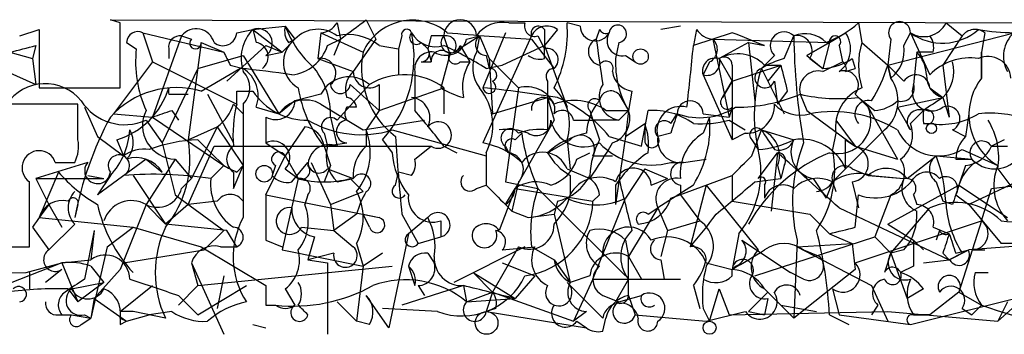
# Model space of a CAD drawing. Extents: x 4 to 51974, y 1691 to 2626.
# Drawn here: x 230 to 256, y 1692 to 1700 of the extents above; entities that cross this region are included whole.
import ezdxf

# ---------------------------------------------------------------- set-up
doc = ezdxf.new("R2010")
doc.units = 0
doc.header["$MEASUREMENT"] = 0
doc.layers.add('MAIN', color=5, linetype='CONTINUOUS')

msp = doc.modelspace()

# ---------------------------------------------------------------- linework, layer by layer
at = {"layer": 'MAIN'}
for p, q in [((232.8333, 1700.0788), (232.5793, 1700.1634)), ((232.5793, 1700.1634), (283.6333, 1699.9941)), ((238.506, 1700.0788), (238.5907, 1699.6554)), ((239.268, 1700.1634), (239.522, 1699.6554)), ((242.9933, 1700.0788), (243.4167, 1700.0788)), ((244.856, 1699.9941), (244.5173, 1700.0788)), ((252.1373, 1700.0788), (252.222, 1699.5708)), ((254.4233, 1700.0788), (254.8467, 1699.7401)), ((230.2087, 1699.7401), (230.7167, 1699.9094)), ((230.7167, 1699.9094), (230.7167, 1698.3854)), ((233.426, 1699.8248), (235.5427, 1699.3168)), ((233.426, 1699.8248), (233.68, 1699.0628)), ((235.8813, 1699.8248), (236.3047, 1699.9094)), ((236.3047, 1699.9094), (237.1513, 1699.9941)), ((236.3047, 1699.9094), (236.3893, 1699.5708)), ((236.3047, 1699.9094), (237.0667, 1699.3168)), ((237.1513, 1699.9941), (237.4053, 1699.6554)), ((238.0827, 1699.8248), (237.998, 1699.1474)), ((238.0827, 1699.8248), (239.1833, 1699.3168)), ((242.9087, 1699.8248), (242.316, 1698.3854)), ((243.9247, 1699.9094), (243.9247, 1699.4861)), ((244.2633, 1699.9094), (243.9247, 1699.4861)), ((245.364, 1699.9094), (245.2793, 1699.6554)), ((247.4807, 1699.9941), (246.9727, 1699.9094)), ((247.904, 1699.9094), (247.8193, 1699.4861)), ((248.8353, 1699.8248), (247.8193, 1699.4861)), ((251.3753, 1699.5708), (251.7987, 1699.8248)), ((252.8993, 1698.9781), (256.2013, 1699.8248)), ((253.3227, 1699.4861), (253.492, 1699.8248)), ((253.492, 1699.8248), (254, 1698.7241)), ((255.4393, 1699.8248), (255.3547, 1699.3168)), ((233.0027, 1699.5708), (233.2567, 1699.4014)), ((234.442, 1699.7401), (233.68, 1697.6234)), ((234.442, 1699.7401), (234.696, 1699.6554)), ((234.95, 1699.5708), (234.6113, 1697.0308)), ((234.95, 1699.5708), (235.5427, 1699.3168)), ((237.4053, 1699.6554), (237.0667, 1699.3168)), ((237.236, 1699.5708), (237.4053, 1699.6554)), ((238.252, 1699.4861), (238.5907, 1699.6554)), ((238.5907, 1699.6554), (238.4213, 1699.2321)), ((239.522, 1699.6554), (238.9293, 1698.8088)), ((240.1993, 1699.7401), (240.1147, 1699.4014)), ((240.7073, 1699.5708), (240.8767, 1699.4014)), ((240.9613, 1699.7401), (240.8767, 1699.4014)), ((241.4693, 1699.2321), (241.3, 1699.7401)), ((241.554, 1699.3168), (242.2313, 1699.7401)), ((241.8927, 1699.6554), (242.2313, 1699.7401)), ((242.2313, 1699.7401), (242.1467, 1699.3168)), ((242.2313, 1699.7401), (242.4853, 1699.1474)), ((243.586, 1699.7401), (242.316, 1696.9461)), ((243.586, 1699.6554), (244.1787, 1698.8934)), ((243.7553, 1699.7401), (243.9247, 1699.4014)), ((245.872, 1699.5708), (245.7873, 1699.1474)), ((248.3273, 1699.6554), (251.3753, 1699.5708)), ((248.3273, 1699.6554), (248.7507, 1697.6234)), ((249.2587, 1699.5708), (248.4967, 1699.1474)), ((249.2587, 1699.5708), (249.682, 1699.4861)), ((249.2587, 1699.5708), (249.428, 1698.0468)), ((250.19, 1699.1474), (250.444, 1699.7401)), ((250.7827, 1699.2321), (251.3753, 1699.5708)), ((251.3753, 1699.5708), (250.7827, 1699.2321)), ((251.3753, 1699.5708), (251.206, 1698.8934)), ((252.222, 1699.5708), (252.8993, 1698.9781)), ((252.984, 1699.6554), (252.8993, 1698.9781)), ((254.8467, 1699.7401), (254.3387, 1698.9781)), ((229.9547, 1699.3168), (230.5473, 1699.1474)), ((230.632, 1699.4861), (230.5473, 1699.1474)), ((234.1033, 1699.4014), (234.1033, 1699.1474)), ((235.6273, 1698.5548), (236.6433, 1699.4861)), ((236.6433, 1699.4861), (237.0667, 1699.3168)), ((236.6433, 1699.2321), (237.0667, 1699.3168)), ((239.6067, 1699.4861), (240.1147, 1699.4014)), ((240.1147, 1699.4014), (240.1147, 1698.7241)), ((240.8767, 1699.4014), (240.9613, 1699.0628)), ((241.4693, 1699.3168), (241.2153, 1698.3854)), ((241.7233, 1699.4861), (241.9773, 1699.0628)), ((242.824, 1698.9781), (243.9247, 1699.4861)), ((243.9247, 1699.1474), (243.9247, 1699.4861)), ((243.9247, 1699.4861), (244.5173, 1697.8774)), ((251.6293, 1699.4861), (251.714, 1699.0628)), ((253.6613, 1699.3168), (253.5767, 1698.4701)), ((254.0847, 1699.3168), (253.6613, 1699.3168)), ((255.3547, 1699.3168), (255.3547, 1698.6394)), ((255.3547, 1698.6394), (255.3547, 1699.3168)), ((230.5473, 1699.1474), (230.632, 1698.4701)), ((233.68, 1699.0628), (232.664, 1697.7081)), ((233.68, 1699.0628), (235.8813, 1697.9621)), ((234.8653, 1698.8934), (236.0507, 1699.2321)), ((236.0507, 1699.2321), (236.982, 1697.7081)), ((237.998, 1699.1474), (238.9293, 1698.8088)), ((240.7073, 1699.0628), (240.9613, 1699.0628)), ((241.7233, 1699.0628), (241.9773, 1699.0628)), ((242.4007, 1699.2321), (242.4853, 1698.8934)), ((242.4853, 1699.1474), (243.2473, 1698.3854)), ((242.4853, 1699.1474), (242.57, 1697.7081)), ((246.0413, 1699.2321), (246.2953, 1699.0628)), ((248.2427, 1699.0628), (248.0733, 1698.7241)), ((248.4967, 1699.1474), (248.8353, 1698.5548)), ((249.936, 1699.2321), (249.5973, 1698.8934)), ((250.7827, 1699.2321), (251.206, 1698.8934)), ((250.8673, 1699.1474), (251.206, 1698.8934)), ((251.206, 1698.8088), (251.714, 1699.0628)), ((251.968, 1699.1474), (252.0527, 1698.8934)), ((229.87, 1698.8088), (230.632, 1698.4701)), ((234.8653, 1698.8934), (233.934, 1696.9461)), ((234.95, 1698.3008), (235.966, 1698.8934)), ((235.712, 1698.9781), (236.0507, 1698.8934)), ((242.4007, 1698.8934), (242.824, 1698.9781)), ((248.8353, 1698.5548), (250.1053, 1698.9781)), ((248.8353, 1698.9781), (248.8353, 1698.5548)), ((249.5973, 1698.8934), (249.7667, 1698.5548)), ((249.682, 1698.9781), (250.1053, 1698.9781)), ((250.1053, 1698.9781), (249.7667, 1698.5548)), ((251.7987, 1698.8088), (252.0527, 1698.8934)), ((252.8993, 1698.9781), (252.984, 1698.6394)), ((252.984, 1698.6394), (252.8993, 1698.9781)), ((254.3387, 1698.9781), (254.508, 1697.6234)), ((244.0093, 1698.5548), (244.0093, 1698.1314)), ((248.0733, 1698.7241), (248.8353, 1697.0308)), ((248.5813, 1698.1314), (248.8353, 1698.5548)), ((248.8353, 1698.5548), (248.5813, 1698.1314)), ((248.8353, 1698.5548), (248.8353, 1697.0308)), ((249.7667, 1698.5548), (250.19, 1697.7081)), ((249.936, 1698.5548), (250.0207, 1697.9621)), ((230.7167, 1698.3854), (232.8333, 1698.3854)), ((235.8813, 1698.3008), (236.3047, 1698.3008)), ((239.3527, 1698.4701), (238.506, 1697.5388)), ((238.8447, 1698.4701), (239.6067, 1697.7928)), ((239.6067, 1698.4701), (239.6067, 1697.7928)), ((239.6067, 1697.7928), (241.3, 1698.3854)), ((241.3, 1698.3854), (241.3, 1697.7081)), ((243.2473, 1698.3854), (242.9087, 1695.9301)), ((246.2107, 1698.3008), (246.126, 1697.7928)), ((250.2747, 1698.3008), (250.0207, 1697.9621)), ((254, 1698.3854), (254.3387, 1698.1314)), ((234.1033, 1698.2161), (234.6113, 1698.2161)), ((235.1193, 1698.2161), (235.7967, 1696.9461)), ((237.4053, 1698.0468), (236.982, 1697.7081)), ((238.0827, 1698.2161), (237.4053, 1698.0468)), ((242.57, 1697.7081), (244.0093, 1698.1314)), ((244.0093, 1698.1314), (244.1787, 1697.5388)), ((244.0093, 1698.1314), (244.0093, 1697.2848)), ((245.872, 1698.2161), (246.126, 1697.7928)), ((250.6133, 1698.2161), (250.7827, 1697.7928)), ((252.0527, 1698.2161), (252.3913, 1697.8774)), ((252.1373, 1698.1314), (252.5607, 1697.7928)), ((253.1533, 1697.8774), (254.3387, 1698.1314)), ((254.3387, 1698.1314), (254.508, 1697.6234)), ((231.7327, 1697.9621), (229.9547, 1697.9621)), ((231.7327, 1697.0308), (231.7327, 1697.9621)), ((231.902, 1697.8774), (232.2407, 1697.1154)), ((234.188, 1697.7928), (234.3573, 1697.5388)), ((235.7967, 1697.9621), (236.0507, 1697.7081)), ((236.0507, 1697.9621), (236.0507, 1697.7081)), ((236.3893, 1697.8774), (236.982, 1697.7081)), ((238.0827, 1697.9621), (239.1833, 1697.2848)), ((239.014, 1697.8774), (238.76, 1697.8774)), ((239.6067, 1697.7928), (239.268, 1697.2848)), ((245.11, 1697.7928), (245.1947, 1697.5388)), ((245.5333, 1697.7928), (246.126, 1697.7928)), ((246.126, 1697.7928), (245.872, 1697.5388)), ((246.126, 1697.7928), (246.0413, 1697.1154)), ((246.4647, 1696.8614), (246.634, 1697.7928)), ((248.8353, 1697.8774), (248.7507, 1697.6234)), ((250.7827, 1697.7928), (252.0527, 1696.8614)), ((252.3913, 1697.8774), (253.1533, 1696.5228)), ((253.1533, 1697.8774), (253.492, 1697.2848)), ((253.492, 1697.4541), (253.8307, 1697.7928)), ((232.664, 1697.7081), (233.68, 1697.6234)), ((233.5107, 1697.5388), (233.934, 1696.9461)), ((233.68, 1697.6234), (235.5427, 1696.3534)), ((236.6433, 1697.6234), (236.6433, 1696.9461)), ((238.3367, 1697.6234), (238.506, 1696.8614)), ((239.1833, 1697.2848), (240.792, 1697.5388)), ((244.1787, 1697.5388), (243.1627, 1695.7608)), ((244.6867, 1697.5388), (245.1947, 1697.5388)), ((245.872, 1697.5388), (245.1947, 1697.5388)), ((245.1947, 1697.5388), (245.364, 1697.0308)), ((247.2267, 1697.4541), (247.396, 1697.7081)), ((248.0733, 1697.7081), (248.7507, 1697.6234)), ((248.2427, 1697.6234), (248.0733, 1697.2001)), ((248.7507, 1697.5388), (249.174, 1697.2848)), ((251.5447, 1697.5388), (252.0527, 1696.8614)), ((255.016, 1697.7081), (254.9313, 1697.1154)), ((234.6113, 1697.0308), (235.3733, 1697.3694)), ((235.3733, 1697.3694), (234.696, 1696.0148)), ((235.3733, 1697.3694), (236.0507, 1696.3534)), ((237.6593, 1697.3694), (237.1513, 1696.6074)), ((239.268, 1697.2848), (239.268, 1696.8614)), ((239.9453, 1697.2848), (242.4007, 1696.6074)), ((246.0413, 1697.1154), (246.5493, 1697.4541)), ((246.5493, 1697.4541), (246.5493, 1697.0308)), ((249.3433, 1696.6074), (249.5973, 1697.2848)), ((249.5973, 1697.2848), (250.444, 1697.0308)), ((252.8147, 1697.2848), (251.7987, 1696.2688)), ((253.8307, 1697.4541), (254, 1697.4541)), ((254.5927, 1697.2848), (254.9313, 1697.1154)), ((232.2407, 1697.1154), (232.918, 1696.6074)), ((232.7487, 1697.0308), (232.918, 1696.6074)), ((234.8653, 1697.0308), (235.204, 1696.6921)), ((238.1673, 1697.2001), (238.252, 1696.8614)), ((239.6913, 1697.0308), (239.9453, 1696.6921)), ((243.1627, 1697.0308), (243.332, 1697.2001)), ((244.0093, 1696.6921), (244.602, 1697.0308)), ((244.5173, 1697.0308), (244.602, 1696.2688)), ((245.618, 1697.1154), (246.4647, 1696.8614)), ((246.0413, 1697.1154), (245.7873, 1695.3374)), ((247.2267, 1697.2001), (246.888, 1697.1154)), ((249.174, 1697.2001), (248.8353, 1697.0308)), ((249.3433, 1697.0308), (249.5127, 1696.7768)), ((251.5447, 1697.2001), (251.46, 1696.7768)), ((251.7987, 1697.0308), (252.0527, 1696.8614)), ((255.9473, 1697.0308), (255.6087, 1696.8614)), ((233.934, 1696.9461), (234.2727, 1695.5914)), ((234.6113, 1695.3374), (235.2887, 1696.8614)), ((235.204, 1696.6921), (235.5427, 1696.3534)), ((235.2887, 1696.8614), (240.9613, 1696.8614)), ((236.6433, 1696.9461), (237.1513, 1696.6074)), ((238.1673, 1696.8614), (238.76, 1696.9461)), ((238.1673, 1696.8614), (238.3367, 1696.3534)), ((240.538, 1696.5228), (240.9613, 1696.8614)), ((241.3, 1696.8614), (241.6387, 1696.6921)), ((242.4007, 1696.6921), (242.4007, 1695.8454)), ((242.9087, 1696.8614), (242.9933, 1696.6921)), ((244.7713, 1696.5228), (245.11, 1696.6921)), ((249.5127, 1696.0148), (250.0207, 1696.6921)), ((250.0207, 1696.6921), (249.8513, 1695.1681)), ((252.0527, 1696.8614), (253.1533, 1696.5228)), ((254.8467, 1696.7768), (255.778, 1696.3534)), ((255.6087, 1696.8614), (256.032, 1696.8614)), ((231.9867, 1696.4381), (230.632, 1696.0148)), ((231.14, 1696.4381), (231.648, 1696.4381)), ((233.5107, 1696.5228), (232.2407, 1695.5914)), ((233.5107, 1696.5228), (233.934, 1696.1841)), ((234.2727, 1696.5228), (233.5107, 1695.3374)), ((234.2727, 1696.5228), (234.696, 1696.0148)), ((236.6433, 1695.5914), (237.1513, 1696.6074)), ((237.1513, 1696.6074), (237.49, 1696.0148)), ((237.3207, 1695.9301), (237.744, 1696.4381)), ((237.8287, 1696.4381), (238.3367, 1695.3374)), ((245.1947, 1696.6074), (245.7027, 1696.6074)), ((247.2267, 1696.4381), (247.5653, 1696.4381)), ((247.5653, 1696.4381), (248.158, 1696.5228)), ((247.5653, 1696.4381), (248.158, 1696.5228)), ((247.5653, 1696.4381), (248.158, 1696.5228)), ((253.4073, 1696.0148), (254.1693, 1696.6074)), ((254.1693, 1696.6074), (255.1007, 1696.5228)), ((254.6773, 1696.5228), (255.1007, 1696.5228)), ((231.2247, 1696.1841), (230.7167, 1694.9988)), ((235.5427, 1696.3534), (235.204, 1696.0148)), ((235.7967, 1695.7608), (236.0507, 1696.3534)), ((235.7967, 1696.1841), (235.7967, 1695.7608)), ((235.8813, 1696.1841), (236.0507, 1696.3534)), ((236.8973, 1696.3534), (236.8127, 1696.0994)), ((237.1513, 1696.2688), (237.49, 1696.0148)), ((238.3367, 1696.3534), (238.1673, 1695.9301)), ((238.252, 1696.2688), (238.9293, 1696.0148)), ((240.03, 1695.8454), (240.1147, 1696.1841)), ((240.4533, 1696.0994), (240.1147, 1696.1841)), ((244.5173, 1696.2688), (245.11, 1696.0148)), ((246.5493, 1696.2688), (246.0413, 1695.5068)), ((246.5493, 1696.2688), (247.142, 1696.0148)), ((250.0207, 1696.3534), (250.1053, 1696.0148)), ((250.19, 1696.3534), (250.1053, 1696.0148)), ((251.46, 1695.9301), (251.7987, 1696.2688)), ((251.968, 1696.2688), (252.3913, 1696.0994)), ((254.9313, 1696.3534), (254.762, 1695.8454)), ((255.6087, 1695.7608), (259.2493, 1696.1841)), ((255.778, 1696.2688), (256.794, 1694.9141)), ((230.632, 1696.0148), (232.41, 1696.0148)), ((230.632, 1696.0148), (230.9707, 1695.3374)), ((231.9867, 1696.0994), (232.41, 1696.0148)), ((232.5793, 1696.0994), (232.2407, 1695.5914)), ((233.172, 1696.0994), (234.0187, 1694.8294)), ((234.442, 1695.7608), (234.696, 1696.0148)), ((237.49, 1696.0148), (237.0667, 1694.1521)), ((238.506, 1695.9301), (238.9293, 1696.0148)), ((238.8447, 1696.0148), (239.1833, 1695.6761)), ((242.9087, 1695.9301), (243.7553, 1695.7608)), ((243.2473, 1695.9301), (243.078, 1695.1681)), ((244.602, 1696.0994), (244.602, 1695.5914)), ((246.7187, 1695.8454), (247.142, 1696.0148)), ((247.2267, 1695.5068), (248.8353, 1696.0994)), ((248.8353, 1696.0994), (248.8353, 1695.4221)), ((249.428, 1695.9301), (250.1053, 1696.0148)), ((250.952, 1696.0148), (251.2907, 1695.5068)), ((251.46, 1695.9301), (251.2907, 1695.5068)), ((251.46, 1695.9301), (251.5447, 1695.6761)), ((251.968, 1695.9301), (252.1373, 1695.2528)), ((252.3913, 1696.0994), (253.3227, 1696.0148)), ((252.476, 1696.0994), (253.3227, 1696.0148)), ((254.1693, 1695.9301), (254.3387, 1695.4221)), ((256.4553, 1696.0148), (255.016, 1695.3374)), ((238.3367, 1695.3374), (239.1833, 1695.6761)), ((242.1467, 1695.7608), (242.4007, 1695.8454)), ((243.1627, 1695.7608), (242.7393, 1694.6601)), ((242.9087, 1695.3374), (243.1627, 1695.7608)), ((243.1627, 1695.7608), (245.1947, 1695.4221)), ((243.7553, 1695.7608), (246.0413, 1693.4748)), ((245.7873, 1695.8454), (245.7873, 1695.3374)), ((247.8193, 1695.8454), (246.888, 1695.2528)), ((247.4807, 1695.8454), (247.4807, 1695.5914)), ((248.158, 1695.8454), (247.7347, 1694.2368)), ((248.158, 1695.8454), (249.5127, 1694.1521)), ((249.682, 1695.8454), (249.682, 1695.5068)), ((252.8993, 1694.8294), (254.762, 1695.8454)), ((254.762, 1695.8454), (256.032, 1694.9988)), ((255.3547, 1694.9141), (255.6087, 1695.7608)), ((234.2727, 1695.5914), (235.5427, 1694.6601)), ((235.3733, 1695.4221), (234.6113, 1695.3374)), ((236.6433, 1695.5914), (239.6067, 1694.9988)), ((237.744, 1695.5914), (237.6593, 1695.3374)), ((244.2633, 1695.4221), (244.1787, 1695.0834)), ((245.364, 1695.5914), (245.1947, 1695.4221)), ((245.1947, 1693.3901), (246.0413, 1695.5068)), ((247.4807, 1695.5914), (247.9887, 1694.9141)), ((248.8353, 1695.4221), (250.8673, 1695.0834)), ((252.0527, 1694.7448), (252.1373, 1695.5914)), ((252.984, 1695.5914), (252.5607, 1694.4908)), ((253.5767, 1695.5914), (253.6613, 1695.3374)), ((254.5927, 1695.3374), (254.3387, 1695.4221)), ((254.6773, 1695.5914), (255.016, 1695.3374)), ((230.9707, 1695.3374), (230.7167, 1694.9988)), ((230.9707, 1695.3374), (231.3093, 1694.7448)), ((231.7327, 1695.3374), (231.648, 1694.9988)), ((233.5107, 1695.3374), (232.8333, 1693.6441)), ((233.5107, 1695.3374), (234.0187, 1694.8294)), ((234.6113, 1695.3374), (234.0187, 1694.8294)), ((238.3367, 1695.3374), (238.4213, 1694.6601)), ((242.9087, 1695.3374), (243.078, 1695.1681)), ((243.078, 1695.1681), (243.5013, 1694.9988)), ((246.888, 1695.2528), (246.126, 1693.9828)), ((246.634, 1695.0834), (246.888, 1695.2528)), ((246.888, 1695.2528), (247.142, 1694.6601)), ((251.6293, 1695.2528), (254.508, 1693.8981)), ((252.984, 1694.0674), (254, 1695.2528)), ((255.016, 1695.3374), (255.8627, 1694.3214)), ((230.7167, 1694.9988), (233.172, 1694.7448)), ((239.014, 1695.0834), (238.4213, 1694.6601)), ((239.1833, 1695.0834), (239.6067, 1694.9988)), ((239.3527, 1694.7448), (239.1833, 1695.0834)), ((240.1993, 1695.0834), (240.6227, 1694.3214)), ((240.8767, 1694.9988), (240.3687, 1694.5754)), ((241.2153, 1694.9141), (241.2153, 1694.4908)), ((243.5013, 1694.9988), (244.1787, 1695.0834)), ((244.1787, 1695.0834), (244.602, 1693.3054)), ((247.142, 1694.6601), (247.9887, 1694.9141)), ((250.8673, 1695.0834), (251.3753, 1694.5754)), ((252.0527, 1693.8134), (255.3547, 1694.9141)), ((255.3547, 1694.9141), (254.762, 1693.0514)), ((230.5473, 1694.7448), (230.9707, 1694.1521)), ((231.648, 1694.8294), (230.9707, 1694.1521)), ((232.156, 1694.6601), (231.902, 1693.3901)), ((232.156, 1694.6601), (232.0713, 1693.8981)), ((232.4947, 1694.2368), (233.172, 1694.7448)), ((233.172, 1694.7448), (234.95, 1694.2368)), ((235.6273, 1694.6601), (234.0187, 1694.8294)), ((235.5427, 1694.6601), (235.0347, 1694.1521)), ((235.8813, 1694.2368), (235.6273, 1694.6601)), ((237.5747, 1694.7448), (238.4213, 1694.6601)), ((238.4213, 1694.6601), (238.9293, 1694.2368)), ((247.142, 1694.6601), (246.9727, 1693.9828)), ((252.8993, 1694.8294), (253.5767, 1694.4061)), ((254.0847, 1694.7448), (254.508, 1694.5754)), ((254.254, 1694.6601), (254.1693, 1694.4061)), ((236.6433, 1694.4061), (237.0667, 1694.2368)), ((237.9133, 1694.4908), (237.744, 1693.8981)), ((240.3687, 1694.5754), (239.8607, 1692.1201)), ((240.6227, 1694.3214), (241.2153, 1694.4908)), ((246.0413, 1694.4061), (246.126, 1693.9828)), ((249.0047, 1694.5754), (248.8353, 1693.6441)), ((249.0893, 1694.4061), (250.3593, 1693.5594)), ((249.428, 1693.4748), (252.5607, 1694.4908)), ((250.5287, 1694.4061), (250.444, 1692.3741)), ((251.3753, 1694.5754), (251.968, 1694.3214)), ((252.5607, 1694.4908), (252.984, 1694.0674)), ((253.5767, 1694.4061), (253.8307, 1694.1521)), ((258.4027, 1694.4061), (255.016, 1694.1521)), ((228.6, 1694.2368), (230.4627, 1694.2368)), ((232.4947, 1694.2368), (232.0713, 1692.3741)), ((232.918, 1693.8134), (235.0347, 1694.1521)), ((234.95, 1694.2368), (236.6433, 1693.2208)), ((235.458, 1694.2368), (235.8813, 1694.2368)), ((237.0667, 1694.1521), (239.1833, 1693.7288)), ((239.014, 1694.3214), (239.1833, 1693.7288)), ((243.4167, 1694.2368), (241.554, 1693.3054)), ((243.2473, 1694.2368), (242.57, 1693.0514)), ((242.824, 1694.1521), (243.6707, 1694.2368)), ((243.586, 1694.2368), (244.1787, 1693.8981)), ((250.5287, 1694.2368), (251.968, 1694.3214)), ((250.5287, 1694.2368), (252.476, 1693.2208)), ((250.698, 1694.1521), (251.1213, 1693.9828)), ((251.968, 1694.3214), (252.0527, 1693.6441)), ((253.3227, 1694.1521), (252.984, 1694.0674)), ((254.508, 1693.8981), (255.016, 1694.1521)), ((254.6773, 1694.0674), (255.016, 1694.1521)), ((255.1007, 1694.1521), (255.4393, 1694.1521)), ((256.794, 1694.3214), (255.8627, 1694.3214)), ((231.3093, 1693.8134), (232.0713, 1693.8981)), ((238.4213, 1694.0674), (237.744, 1693.8981)), ((237.744, 1693.8981), (238.252, 1693.8134)), ((239.6913, 1694.0674), (239.1833, 1693.7288)), ((240.8767, 1694.0674), (241.046, 1693.8134)), ((244.1787, 1693.8981), (244.602, 1693.3054)), ((246.126, 1693.9828), (246.4647, 1693.3901)), ((246.126, 1692.9668), (246.126, 1693.9828)), ((246.9727, 1693.8981), (247.0573, 1693.3901)), ((252.984, 1694.0674), (252.8147, 1693.5594)), ((252.984, 1694.0674), (253.4073, 1692.8821)), ((253.8307, 1693.8134), (254.508, 1693.8981)), ((254.3387, 1694.0674), (254.508, 1693.8981)), ((254.8467, 1694.0674), (254.508, 1693.8981)), ((231.3093, 1693.8134), (229.362, 1693.0514)), ((230.378, 1693.5594), (231.3093, 1693.8134)), ((231.3093, 1693.6441), (230.886, 1693.3054)), ((231.3093, 1693.8134), (231.7327, 1692.7974)), ((232.0713, 1693.7288), (232.41, 1693.3054)), ((232.8333, 1693.6441), (232.156, 1692.8821)), ((234.696, 1693.8134), (234.8653, 1693.2208)), ((234.696, 1693.8134), (235.5427, 1691.9508)), ((234.8653, 1693.2208), (239.9453, 1693.7288)), ((238.252, 1693.8134), (238.252, 1691.9508)), ((239.1833, 1693.7288), (239.014, 1692.2894)), ((240.3687, 1693.7288), (240.538, 1693.2208)), ((242.824, 1693.8134), (243.6707, 1693.4748)), ((248.158, 1693.8134), (248.8353, 1693.6441)), ((248.92, 1693.7288), (248.8353, 1693.6441)), ((248.8353, 1693.4748), (248.8353, 1693.6441)), ((252.0527, 1693.6441), (250.444, 1692.3741)), ((253.5767, 1693.7288), (253.238, 1693.5594)), ((222.5887, 1693.4748), (230.378, 1693.5594)), ((230.4627, 1693.5594), (230.4627, 1693.1361)), ((235.5427, 1693.4748), (235.3733, 1692.6281)), ((242.062, 1693.5594), (242.57, 1693.0514)), ((242.062, 1693.5594), (243.1627, 1692.8821)), ((243.6707, 1693.4748), (243.1627, 1692.8821)), ((245.11, 1693.4748), (244.602, 1693.3054)), ((245.1947, 1693.3901), (244.6867, 1692.2894)), ((245.1947, 1693.3901), (247.4807, 1693.3901)), ((246.126, 1693.3901), (245.7873, 1692.7974)), ((250.698, 1693.3901), (250.3593, 1693.5594)), ((255.1853, 1693.5594), (255.524, 1693.5594)), ((231.4787, 1693.1361), (231.7327, 1692.7974)), ((231.5633, 1693.1361), (232.41, 1693.3054)), ((232.41, 1693.3054), (231.7327, 1692.7974)), ((232.8333, 1692.5434), (233.68, 1693.2208)), ((234.8653, 1693.2208), (234.3573, 1692.7128)), ((234.8653, 1692.4588), (236.1353, 1693.2208)), ((237.1513, 1693.1361), (237.4053, 1692.7128)), ((241.808, 1693.2208), (240.1993, 1692.7128)), ((240.6227, 1693.2208), (240.792, 1692.9668)), ((241.808, 1693.2208), (241.8927, 1692.7974)), ((244.5173, 1693.3054), (245.4487, 1692.3741)), ((247.8193, 1693.2208), (247.9887, 1692.6281)), ((248.2427, 1692.2894), (248.4967, 1693.1361)), ((248.4967, 1693.1361), (248.7507, 1692.4588)), ((249.682, 1693.1361), (250.1053, 1692.7128)), ((249.682, 1693.1361), (250.444, 1692.3741)), ((251.46, 1693.1361), (251.6293, 1692.4588)), ((252.476, 1693.2208), (252.8993, 1692.2894)), ((253.8307, 1693.1361), (253.4073, 1692.8821)), ((232.156, 1692.8821), (232.0713, 1692.3741)), ((232.156, 1692.8821), (233.0027, 1692.2894)), ((234.3573, 1692.9668), (234.8653, 1692.4588)), ((239.8607, 1692.1201), (239.268, 1692.9668)), ((241.8927, 1692.7974), (242.57, 1693.0514)), ((241.8927, 1692.7974), (243.1627, 1692.8821)), ((242.57, 1693.0514), (242.4007, 1692.5434)), ((242.57, 1693.0514), (244.6867, 1692.2894)), ((245.4487, 1692.9668), (245.872, 1692.7974)), ((245.872, 1692.7974), (246.4647, 1692.9668)), ((246.126, 1692.9668), (246.2953, 1692.4588)), ((249.7667, 1693.0514), (249.2587, 1692.5434)), ((249.7667, 1692.8821), (249.682, 1692.4588)), ((253.492, 1692.2048), (256.54, 1692.9668)), ((254.762, 1693.0514), (254, 1692.4588)), ((254.762, 1693.0514), (255.3547, 1692.7128)), ((256.54, 1692.9668), (255.778, 1692.2894)), ((236.6433, 1692.7128), (236.8973, 1692.7128)), ((238.506, 1692.7974), (239.014, 1692.2894)), ((241.1307, 1692.5434), (239.6913, 1692.6281)), ((242.6547, 1692.6281), (242.4007, 1692.5434)), ((248.0733, 1692.6281), (248.2427, 1692.2894)), ((250.1053, 1692.7128), (251.0367, 1692.5434)), ((250.1053, 1692.7128), (250.444, 1692.3741)), ((252.6453, 1692.7128), (252.476, 1692.4588)), ((254.8467, 1692.6281), (255.1007, 1692.4588)), ((255.3547, 1692.7128), (255.1007, 1692.4588)), ((256.032, 1692.7974), (255.778, 1692.2894)), ((231.2247, 1692.4588), (231.5633, 1692.4588)), ((231.3093, 1692.4588), (231.5633, 1692.4588)), ((231.5633, 1692.4588), (232.0713, 1692.3741)), ((231.8173, 1692.2048), (232.0713, 1692.3741)), ((231.902, 1692.4588), (232.0713, 1692.3741)), ((233.172, 1692.5434), (232.8333, 1692.5434)), ((232.8333, 1692.3741), (233.0027, 1692.2894)), ((233.0027, 1692.2894), (233.5953, 1692.4588)), ((234.0187, 1692.3741), (233.172, 1692.5434)), ((234.188, 1692.5434), (233.5953, 1692.4588)), ((242.4007, 1692.5434), (245.0253, 1692.1201)), ((245.0253, 1692.5434), (244.6867, 1692.2894)), ((245.4487, 1692.0354), (245.5333, 1692.3741)), ((246.2953, 1692.4588), (248.158, 1692.2894)), ((248.158, 1692.2894), (249.174, 1692.5434)), ((248.7507, 1692.4588), (252.8993, 1692.5434)), ((249.2587, 1692.5434), (249.682, 1692.4588)), ((251.3753, 1692.4588), (251.8833, 1692.2048)), ((251.6293, 1692.4588), (253.492, 1692.2048)), ((252.8993, 1692.5434), (255.778, 1692.2894)), ((253.5767, 1692.4588), (254, 1692.4588)), ((232.8333, 1692.2048), (233.0027, 1692.2894)), ((236.3047, 1692.2048), (236.6433, 1692.1201)), ((239.3527, 1692.2048), (239.014, 1692.2894)), ((244.7713, 1692.2894), (245.0253, 1692.1201))]:
    msp.add_line(p, q, dxfattribs=at)
for centre, radius in [((246.4404, 1699.2019), 0.201), ((254.0423, 1697.3272), 0.1338), ((236.6009, 1696.1418), 0.2158), ((242.4147, 1692.2472), 0.2966), ((248.2426, 1692.1202), 0.1693)]:
    msp.add_circle(centre, radius, dxfattribs=at)
for centre, radius, start, end in [((-190.5166, 1699.2321), 423.3507, 359.885409, 0.114591), ((238.0404, 1700.375), 0.5518, 274.39632, 327.53677), ((111.9354, 1869.2264), 211.6504, 306.756644, 306.985837), ((240.4782, 1698.7293), 1.4219, 50.39306, 155.59606), ((241.7234, 1699.74), 0.4234, 0.01354, 179.98647), ((242.824, 1699.2745), 0.8219, 78.11314, 145.49399), ((243.6706, 1699.9941), 0.2677, 161.55151, 288.44172), ((241.3536, 1699.8308), 3.1734, 332.90445, 4.48221), ((250.3178, 1702.1516), 2.7581, 290.65525, 311.2766), ((253.2078, 1699.8308), 0.2843, 358.79056, 218.08706), ((253.8439, 1700.369), 0.6481, 237.11179, 333.39541), ((233.2991, 1699.5566), 0.2967, 64.67862, 177.25716), ((234.823, 1699.4438), 0.4827, 15.25408, 142.12814), ((235.5216, 1699.8458), 0.3604, 229.73843, 356.65875), ((237.0943, 1699.1476), 1.0972, 136.02659, 197.98579), ((236.4318, 1699.5496), 0.3816, 303.66924, 109.45586), ((237.617, 1699.8672), 0.4827, 164.75737, 217.88123), ((239.7357, 1700.9691), 2.7622, 200.66966, 228.71787), ((238.0019, 1699.0973), 0.8169, 51.89556, 136.90965), ((237.2993, 1699.1841), 3.2184, 318.00617, 11.48275), ((240.3263, 1699.7824), 0.1339, 18.46201, 198.42141), ((240.5803, 1699.6978), 0.1796, 135, 315), ((241.0883, 1700.1845), 0.7298, 209.52968, 286.86318), ((249.6521, 1792.8692), 93.411, 264.922355, 266.276597), ((243.7659, 1699.8036), 0.1908, 33.67341, 199.4417), ((243.9934, 1699.5497), 0.4497, 53.11736, 154.95078), ((245.2601, 1700.0133), 0.4045, 182.72025, 332.22497), ((245.5333, 1699.9941), 0.1893, 206.57859, 296.57859), ((245.9586, 1699.6205), 0.3972, 149.04367, 282.02019), ((245.8438, 1699.7966), 0.2276, 277.11877, 172.88123), ((248.37, 1700.2063), 0.5526, 212.50221, 265.56789), ((164.5716, 1487.9503), 228.0157, 68.082851, 68.312001), ((250.19, 1699.4861), 0.3592, 45, 225), ((250.7403, 1699.0203), 0.7784, 45.0052, 112.37413), ((251.1878, 1699.4045), 0.7415, 306.5438, 34.52802), ((254.329, 1700.9591), 1.4097, 233.57638, 311.87453), ((255.1853, 1699.4862), 0.4232, 53.12469, 143.13552), ((256.2014, 1704.9937), 5.1689, 259.61901, 280.3799), ((256.742, 1699.2126), 0.8168, 131.4512, 209.62829), ((234.3997, 1699.4437), 0.2994, 81.87802, 188.12198), ((234.8018, 1699.5496), 0.1496, 135, 8.14093), ((236.3216, 1699.194), 0.3828, 308.26482, 79.81429), ((237.8623, 1699.0481), 0.76, 126.96187, 240.67304), ((238.8023, 1698.5122), 1.2631, 50.44474, 103.56648), ((241.1306, 1615.0402), 84.7001, 89.885408, 90.114524), ((241.3424, 1699.8036), 0.5699, 238.66384, 344.9274), ((241.477, 1699.5554), 0.2558, 133.78045, 344.2853), ((241.3565, 1699.4862), 0.2601, 319.3796, 102.54553), ((242.4067, 1699.5163), 0.2843, 128.08706, 268.79056), ((245.4346, 1699.3309), 0.3597, 115.57496, 258.68382), ((541.7133, 1741.4162), 299.3611, 188.0189, 188.248064), ((248.0875, 1699.3873), 0.3597, 295.56059, 48.1892), ((250.5268, 1699.3518), 0.397, 329.02387, 102.03731), ((268.6815, 1699.9895), 18.2392, 180.78348, 189.60532), ((251.5235, 1699.5919), 0.1497, 315, 188.10304), ((254.2117, 1698.9781), 2.0761, 163.41204, 196.58796), ((253.6188, 1699.4437), 0.4829, 344.76361, 37.86666), ((187.9639, 1868.7441), 174.5533, 283.919686, 284.148845), ((236.3331, 1699.0628), 3.095, 173.71909, 204.22639), ((320.2923, 1741.4674), 94.6529, 206.443665, 206.672875), ((237.2021, 1699.8192), 1.1015, 276.18108, 342.39742), ((241.4007, 1698.9061), 2.2551, 169.50676, 232.56758), ((240.9755, 1698.8793), 0.4431, 80.84589, 189.15411), ((240.7074, 1699.2744), 0.2116, 269.97292, 36.87531), ((241.2364, 1699.084), 0.2759, 32.45209, 184.40667), ((236.5126, 1689.2771), 11.2758, 58.52069, 64.87628), ((241.5963, 1699.1898), 0.1796, 135, 315), ((242.9209, 1698.9176), 0.8711, 152.72305, 217.65923), ((243.9952, 1699.1192), 0.2909, 309.09959, 104.02669), ((175.0114, 1706.3352), 73.1293, 353.358574, 354.625953), ((248.9782, 1698.2849), 0.9878, 44.56527, 119.17291), ((252.4126, 1699.3591), 0.9189, 308.44753, 7.94405), ((252.9592, 1698.6651), 0.9579, 3.53119, 42.86795), ((238.0827, 1698.7664), 0.3903, 310.60448, 102.53358), ((243.0574, 1698.3854), 1.275, 147.90554, 191.49149), ((243.7977, 1699.6134), 0.483, 232.14062, 285.24471), ((245.5333, 1698.8934), 0.1893, 333.46201, 153.42141), ((248.1921, 1699.029), 2.4077, 177.18133, 210.89315), ((248.3939, 1698.8268), 0.3367, 72.22162, 197.76218), ((248.1721, 1699.0487), 0.3393, 253.07108, 16.91276), ((248.6237, 1698.9781), 0.2116, 0, 126.87531), ((250.7809, 1696.9501), 2.2754, 105.05194, 121.34422), ((251.1211, 1700.418), 1.527, 273.18732, 303.68486), ((251.6291, 1698.8934), 0.1895, 333.48903, 63.38086), ((255.0441, 1697.7085), 1.4566, 81.07768, 135.79275), ((253.689, 1698.8089), 0.9387, 313.80004, 15.69303), ((255.5241, 1698.6112), 0.5934, 2.72447, 115.35582), ((233.9276, 1677.0778), 21.9106, 81.09127, 84.66191), ((235.585, 1698.1738), 0.8571, 339.77019, 57.09047), ((235.6272, 1698.3855), 0.5988, 315.00677, 44.98647), ((236.3473, 1697.6657), 1.9899, 358.78192, 38.09545), ((239.3527, 1698.3431), 0.6294, 132.27614, 199.65566), ((239.3526, 1698.8087), 0.4233, 179.98646, 306.88614), ((494.5378, 1698.3008), 254.0003, 179.885409, 180.114592), ((242.5035, 1698.7181), 0.1762, 292.15743, 95.92733), ((244.1786, 1698.6818), 0.2116, 89.97292, 216.87531), ((246.2952, 1698.8933), 0.5985, 188.11656, 261.88344), ((253.4705, 1697.6786), 4.0592, 162.58636, 192.83592), ((249.6905, 1698.6479), 0.2626, 110.78843, 339.23197), ((419.4913, 1740.9835), 174.5167, 193.9276, 194.156815), ((251.079, 1698.3431), 0.4827, 74.74592, 195.25408), ((251.7563, 1698.4519), 0.3788, 321.49612, 109.58769), ((249.4331, 1699.9917), 3.6114, 327.41491, 343.69981), ((358.9234, 1804.6039), 149.6593, 224.892176, 225.121386), ((230.8752, 1697.2798), 1.2149, 39.15037, 145.8325), ((238.8157, 1697.8529), 0.8181, 48.97483, 153.64168), ((240.2636, 1696.9853), 1.742, 53.48994, 121.52842), ((242.4834, 1698.4095), 0.1691, 188.19239, 59.20471), ((252.1543, 1698.0552), 1.0147, 310.60374, 35.14976), ((253.6331, 1698.3572), 0.368, 4.39512, 147.51925), ((254.4918, 1698.6884), 0.5776, 176.45646, 254.63092), ((256.5715, 1697.6825), 1.5479, 141.81824, 239.16193), ((234.3107, 1696.0512), 2.3387, 74.13571, 137.75894), ((232.1776, 1698.9565), 2.0086, 286.51864, 343.48136), ((234.5709, 1698.3007), 0.4752, 169.7329, 190.25524), ((151.1813, 1698.1315), 84.7002, 359.885409, 0.114524), ((237.7212, 1699.236), 1.6974, 213.43354, 270.76966), ((240.6139, 1698.8612), 3.1599, 188.66014, 219.26185), ((238.5907, 1698.4913), 0.2549, 184.77111, 355.22889), ((242.4025, 1700.3371), 2.2844, 238.68826, 254.91558), ((241.0179, 1697.4089), 1.5575, 332.5992, 38.82584), ((239.2254, 1667.0997), 31.438, 80.77866, 84.35826), ((243.4591, 1697.615), 0.799, 25.7504, 105.3721), ((243.2686, 1697.4383), 1.3135, 341.92646, 46.14132), ((245.9707, 1698.1455), 0.6147, 148.12504, 260.75988), ((245.6603, 1698.0044), 0.2993, 45, 171.85636), ((252.6509, 1697.3541), 1.1169, 112.58159, 187.92551), ((253.2522, 1698.3713), 0.3392, 253.05001, 16.93384), ((254.0424, 1698.2826), 0.502, 158.06931, 306.17591), ((232.9592, 1698.777), 1.3554, 212.59731, 294.00841), ((236.8973, 1698.0637), 0.5083, 240.02024, 358.0946), ((237.6743, 1697.2201), 0.847, 61.17142, 144.82012), ((238.7177, 1697.8351), 0.2993, 8.12469, 81.87531), ((240.4012, 1697.6038), 0.5302, 333.75879, 84.36038), ((243.8929, 1697.8245), 0.3085, 337.84002, 185.89722), ((244.6946, 1696.5862), 1.4694, 55.19708, 110.55376), ((242.909, 1694.9145), 3.4904, 39.09179, 67.16913), ((246.3796, 1697.1494), 1.3553, 138.53568, 177.85606), ((245.237, 1697.9198), 0.1796, 45, 225), ((247.7347, 1697.7081), 0.3387, 0, 180), ((248.7083, 1698.0044), 0.1796, 135, 315), ((248.8947, 1702.4058), 4.5285, 270.32011, 292.30326), ((251.6295, 1702.7469), 4.6434, 257.3585, 276.27846), ((252.3969, 1697.6989), 0.3568, 77.19075, 223.31932), ((252.5019, 1698.7483), 0.9573, 273.52145, 312.87922), ((338.7346, 1570.9622), 152.6259, 123.57026, 123.799443), ((234.2987, 1697.402), 0.8796, 153.62139, 268.30612), ((191.584, 1824.7081), 133.8753, 288.327124, 288.556307), ((234.696, 1698.3008), 1.1516, 306.02408, 342.89617), ((239.1444, 1697.1577), 3.3608, 166.15189, 185.05798), ((239.0137, 1697.7081), 0.305, 146.28388, 213.71612), ((217.7402, 1678.364), 29.9536, 38.13636, 40.43839), ((244.3904, 1697.4964), 0.2994, 8.14364, 135), ((245.491, 1697.5811), 0.6694, 288.43766, 18.43766), ((246.747, 1695.945), 1.8513, 54.60408, 93.4995), ((247.4891, 1697.2763), 0.6223, 75.01461, 194.98539), ((247.9864, 1699.3371), 1.7327, 250.07792, 302.60231), ((249.2164, 1697.9197), 0.7208, 266.62794, 3.37206), ((250.6133, 1698.6111), 0.938, 223.77763, 285.71048), ((251.4601, 1694.525), 3.2378, 58.46994, 100.54954), ((251.587, 1697.5387), 0.8727, 255.96057, 22.83652), ((253.7248, 1697.4965), 0.3147, 70.3327, 222.28226), ((338.4806, 1697.6234), 84.6501, 179.885341, 180.114592), ((253.9153, 1697.6235), 0.1893, 296.56505, 116.55151), ((254.4657, 1697.5811), 0.3224, 293.20092, 113.20092), ((255.5664, 1694.575), 3.1471, 70.34961, 95.40426), ((240.6959, 1693.2658), 9.2124, 151.76976, 169.15711), ((913.3501, 1696.3534), 677.3008, 179.8854, 180.1145916), ((239.1325, 1699.9067), 2.745, 239.6133, 287.22366), ((238.3366, 1697.3694), 0.2396, 45, 225), ((238.7819, 1697.2424), 0.2972, 94.22571, 265.77286), ((241.1483, 1697.1536), 0.3469, 237.38187, 141.53107), ((243.713, 1697.5176), 0.3816, 236.30577, 3.18483), ((244.9512, 1697.7186), 0.8759, 191.84621, 298.11866), ((247.0574, 1697.2847), 0.2395, 45.01692, 224.98308), ((374.3037, 1655.1316), 133.8593, 161.453816, 161.683013), ((245.3644, 1697.3694), 2.8895, 328.16802, 5.04309), ((248.0309, 1700.2901), 2.8439, 265.73295, 284.66122), ((254.2962, 1699.2752), 1.845, 260.7618, 301.85693), ((253.9569, 1696.565), 1.845, 350.7618, 31.85693), ((231.1743, 1697.4031), 1.9167, 317.14175, 356.46133), ((232.5551, 1696.9582), 0.6244, 315.79158, 31.53657), ((237.5748, 1696.7769), 0.5985, 8.11656, 81.88344), ((237.7295, 1696.7033), 1.6447, 321.35107, 20.70487), ((242.9507, 1695.7166), 1.5824, 69.63763, 97.67743), ((243.0357, 1697.0731), 0.2468, 30.97172, 239.04022), ((243.7979, 1695.7166), 1.5824, 82.32257, 110.36237), ((245.0691, 1696.9039), 1.5791, 352.29219, 20.39043), ((249.4703, 1697.1578), 0.1796, 45, 225), ((376.755, 1781.698), 152.6259, 213.578058, 213.807262), ((249.3594, 1696.6147), 0.7111, 338.4395, 70.45404), ((254.2309, 1697.8004), 1.1946, 205.56975, 301.03121), ((252.7441, 1697.1578), 0.8045, 307.87561, 21.61228), ((230.8005, 1696.8616), 0.9474, 333.44847, 10.28754), ((235.0499, 1692.8056), 4.2292, 92.50168, 110.11714), ((231.8661, 1696.5226), 2.7918, 320.44721, 10.48804), ((236.8409, 1696.5651), 0.4292, 316.33134, 117.41284), ((313.3099, 1702.1978), 73.4559, 183.967452, 185.557959), ((243.0781, 1696.8614), 0.1894, 63.46201, 243.39435), ((248.6508, 1697.9825), 5.376, 188.36824, 204.40973), ((245.4491, 1695.0826), 2.1595, 101.31774, 131.81465), ((244.8719, 1696.782), 0.3671, 331.59139, 137.32943), ((247.3679, 1695.984), 2.2608, 152.41827, 177.07419), ((246.7347, 1697.0089), 0.1867, 173.26327, 34.78834), ((247.4806, 1697.0307), 0.5986, 171.86584, 278.13416), ((248.7083, 1696.1418), 1.2342, 120.96455, 185.90646), ((249.3986, 1699.0296), 2.2557, 272.89944, 297.61019), ((250.063, 1697.1578), 0.4016, 251.56505, 341.56505), ((251.085, 1696.7163), 0.714, 153.8656, 259.2645), ((250.6315, 1695.779), 1.2658, 22.76471, 98.51868), ((61.2987, 1696.6498), 190.5004, 359.885409, 0.114591), ((255.6343, 1696.4634), 0.9588, 137.1555, 176.44827), ((255.3547, 1696.6921), 0.3053, 33.68486, 236.29952), ((230.7167, 1696.297), 0.4462, 18.43495, 235.30566), ((233.4685, 1695.845), 0.9404, 82.25075, 125.83162), ((236.0294, 1696.5227), 0.4109, 124.49057, 235.50153), ((236.982, 1696.5227), 0.1893, 26.57859, 243.42141), ((238.2944, 1696.3534), 0.5503, 67.38654, 180), ((239.155, 1696.6074), 0.938, 164.28952, 226.22237), ((239.9148, 1696.1116), 0.9902, 130.78204, 185.60984), ((241.9656, 1696.8374), 2.0255, 184.11363, 217.96355), ((241.956, 1694.9561), 2.0223, 47.12406, 79.74584), ((242.9229, 1696.2453), 0.4523, 315.82409, 81.04581), ((243.8765, 1696.0162), 0.6888, 21.5141, 142.23007), ((245.3214, 1697.4115), 1.4964, 208.73514, 241.26486), ((235.6076, 1702.7166), 11.628, 324.80566, 330.24711), ((246.7186, 1698.2442), 1.8762, 223.77984, 285.71259), ((248.2855, 1694.1939), 2.9947, 123.46773, 146.53227), ((247.057, 1696.1842), 2.5262, 320.4433, 13.56701), ((253.0487, 1692.6567), 4.3686, 112.52281, 150.17557), ((250.0207, 1696.4804), 0.2117, 323.12469, 90), ((132.8885, 1564.1635), 176.8722, 47.829689, 48.52892), ((254.712, 1695.4029), 4.3004, 158.97052, 193.40256), ((248.7081, 1696.2265), 2.8064, 326.07211, 11.30833), ((251.9172, 1696.4042), 0.4769, 276.11593, 73.4918), ((254.8524, 1697.1643), 0.8147, 275.55735, 338.17378), ((232.2439, 1696.2199), 0.3373, 139.68982, 353.90742), ((232.8016, 1696.3534), 0.2794, 294.62046, 217.2923), ((233.2566, 1695.7713), 0.7932, 31.35766, 108.66793), ((238.0282, 1696.4441), 0.2843, 181.20944, 321.9288), ((240.072, 1696.3958), 0.483, 322.14062, 15.24471), ((243.7976, 1696.819), 1.0177, 286.9322, 343.08021), ((247.523, 1696.1417), 0.2994, 81.87802, 261.87531), ((122.0893, 1823.3534), 179.6055, 314.885409, 315.114591), ((252.6934, 1696.171), 0.6484, 296.62828, 32.8616), ((254.4022, 1696.2687), 0.411, 124.51355, 235.47855), ((250.2063, 1695.1544), 4.221, 2.48484, 20.13503), ((255.8632, 1695.5064), 1.1522, 126.03944, 162.88923), ((255.6934, 1697.0872), 0.8184, 223.59896, 316.39622), ((234.2707, 1698.8062), 4.0191, 220.72298, 239.66311), ((278.042, 1780.9287), 94.6529, 243.320357, 243.549513), ((237.5747, 1696.2158), 0.2182, 247.14978, 39.10278), ((246.2464, 1695.8147), 0.4734, 3.71905, 165.89037), ((251.7563, 1696.036), 0.3147, 47.71774, 199.6673), ((252.8597, 1695.5819), 0.698, 38.3278, 132.1489), ((253.9153, 1695.7607), 0.4233, 36.87802, 143.11386), ((257.0174, 1695.8301), 1.3453, 157.10954, 222.90967), ((-192.8872, 1695.0835), 423.3507, 359.885409, 0.114578), ((233.6803, 1685.769), 10.3585, 81.54128, 94.22032), ((236.5773, 1695.8824), 1.3797, 174.49313, 235.54281), ((237.1937, 1696.3959), 0.4828, 217.8906, 285.25096), ((237.5464, 1695.7608), 0.2602, 319.39393, 102.51925), ((238.1674, 1698.6393), 2.7105, 255.52746, 284.47049), ((239.1409, 1695.8877), 0.2468, 300.99162, 149.00838), ((241.9773, 1695.9301), 0.2394, 135, 315.01692), ((243.7023, 1694.9885), 0.9421, 65.43425, 124.9417), ((243.953, 1696.6779), 1.2936, 283.8794, 333.43495), ((245.353, 1695.2067), 0.8438, 59.0211, 152.87619), ((244.8139, 1695.5493), 0.5517, 4.3764, 57.53996), ((584.6867, 1780.005), 349.0698, 193.922631, 194.151834), ((247.3749, 1695.4856), 0.5397, 78.69423, 205.55372), ((37.2552, 1949.4945), 330.624, 309.692085, 309.921279), ((249.5973, 1695.9301), 0.1197, 315, 134.96616), ((251.0684, 1695.1467), 0.8758, 63.4408, 135.47649), ((250.9944, 1696.2263), 0.5518, 274.39632, 327.53677), ((252.1373, 1694.999), 1.1514, 72.89178, 126.03286), ((252.5804, 1696.7435), 1.2344, 248.96316, 323.81803), ((253.9152, 1695.7607), 0.6447, 156.78741, 246.80724), ((253.379, 1695.7607), 0.2603, 319.42497, 102.49299), ((254.4233, 1695.7608), 0.3053, 326.29952, 123.68486), ((232.0712, 1695.2527), 0.5986, 134.98646, 225.00677), ((233.807, 1695.9216), 0.655, 243.10636, 345.7898), ((241.2113, 1694.4925), 2.2754, 148.65578, 164.94806), ((237.7654, 1694.9988), 1.4205, 331.51895, 28.47751), ((240.1288, 1695.6902), 0.184, 122.48075, 327.51925), ((369.6546, 1822.5913), 179.6053, 224.885409, 225.114592), ((242.6119, 1695.8034), 0.5524, 302.49346, 355.57743), ((247.0995, 1694.6179), 3.5341, 161.13184, 186.19052), ((250.1598, 1695.3435), 0.5049, 55.74338, 161.13086), ((381.6697, 1653.2689), 133.8593, 161.453816, 161.683013), ((231.3194, 1694.8113), 0.6312, 75.38256, 162.71908), ((231.6057, 1695.3798), 0.1339, 341.53799, 161.57859), ((233.1296, 1694.6856), 0.755, 59.68566, 162.3834), ((235.712, 1695.1891), 0.4111, 34.52503, 145.47497), ((532.993, 1694.9987), 296.3503, 179.885408, 180.114572), ((241.0075, 1695.5221), 0.6425, 173.8085, 288.86921), ((243.1505, 1695.5032), 2.0458, 277.47657, 357.72808), ((243.4031, 1696.4653), 1.4698, 273.83093, 319.29596), ((242.9744, 1695.997), 1.6774, 315.88646, 346.00684), ((245.2793, 1697.0517), 1.7226, 243.74583, 296.25417), ((246.3343, 1695.7544), 0.9261, 272.82842, 344.49311), ((236.0954, 1691.2283), 6.5687, 141.27658, 147.63264), ((236.0651, 1696.2077), 3.9222, 192.82019, 222.47051), ((237.2642, 1694.9071), 0.3504, 80.71784, 332.40369), ((238.0614, 1695.2174), 0.7415, 177.26377, 258.47944), ((236.6014, 1694.8838), 1.151, 320.53093, 23.20839), ((252.2857, 1695.0621), 1.3797, 318.73203, 4.40635), ((253.6425, 1694.8764), 0.4614, 343.42684, 87.66472), ((254.675, 1693.6736), 1.7174, 46.24567, 113.14339), ((257.1748, 1695.5491), 2.7596, 184.39966, 212.47438), ((256.4554, 1699.231), 4.3574, 262.18231, 294.08038), ((237.9443, 1693.9692), 2.1554, 151.46591, 212.9336), ((239.5474, 1694.8041), 0.2035, 196.93922, 73.06078), ((241.1356, 1694.8046), 0.3236, 284.25085, 143.12656), ((239.4375, 1694.2369), 1.6284, 351.02298, 27.89636), ((246.507, 1694.9564), 0.1796, 45, 225), ((239.8288, 1701.2559), 10.5722, 318.40035, 324.27868), ((247.5345, 1694.2445), 0.8091, 320.40568, 55.85035), ((255.1007, 1694.5754), 0.4234, 270, 53.13281), ((236.5299, 1693.5594), 2.7769, 154.73057, 205.26756), ((235.7882, 1694.4823), 0.2626, 290.76803, 88.14536), ((242.3583, 1694.5331), 0.3224, 156.79908, 23.19392), ((242.4006, 1694.4272), 0.411, 34.51355, 145.47855), ((242.6123, 1694.3638), 0.2993, 315, 81.85636), ((243.532, 1694.8176), 0.6468, 243.88656, 1.04533), ((245.7025, 1694.3214), 0.6825, 150.24575, 240.26449), ((245.364, 1693.7571), 0.938, 43.77763, 105.71048), ((246.126, 1694.0675), 0.6826, 29.73863, 187.12814), ((246.8666, 1693.9785), 0.9459, 133.8992, 218.46682), ((240.3968, 1691.8968), 10.9929, 2.93047, 14.55871), ((209.364, 1864.0101), 174.5654, 283.925632, 284.154815), ((254.4234, 1694.745), 0.1895, 206.61914, 296.51097), ((240.4675, 1694.4202), 0.184, 122.48075, 327.51925), ((246.9787, 1694.1823), 0.2843, 128.08706, 268.79056), ((247.1421, 1693.3903), 1.1005, 22.61065, 112.62707), ((248.7789, 1694.1239), 0.4195, 289.65291, 42.27553), ((422.8766, 1694.0674), 169.3002, 179.885375, 180.114592), ((381.4157, 1651.9989), 133.8593, 161.453816, 161.683013), ((381.585, 1736.6439), 133.8593, 198.316987, 198.546184), ((231.14, 1693.8981), 0.3053, 123.68486, 303.68486), ((235.2987, 1693.6261), 0.6311, 75.38027, 162.73642), ((236.5589, 1693.898), 0.9651, 307.86613, 15.26449), ((238.7237, 1694.007), 0.3083, 168.70464, 48.18129), ((244.348, 1693.8981), 0.7573, 153.43157, 243.43157), ((247.7924, 1693.875), 0.3663, 3.61536, 99.06125), ((122.2697, 1905.5547), 246.8298, 300.848158, 301.077361), ((249.9582, 1693.7042), 0.6317, 134.84608, 244.07181), ((250.19, 1693.4746), 0.8468, 53.13687, 126.86313), ((254.762, 1694.0251), 0.275, 206.56505, 26.56505), ((232.4476, 1693.3807), 0.6398, 0.84187, 126.02803), ((240.8089, 1693.6188), 0.4537, 81.40554, 165.96988), ((241.7656, 1693.9404), 0.7208, 176.62794, 273.37206), ((244.9832, 1694.0251), 0.8145, 188.9708, 242.09139), ((245.7874, 1693.39), 0.6827, 60.26553, 172.86457), ((246.38, 1694.3639), 1.838, 321.5432, 345.31959), ((249.1121, 1693.6279), 0.2773, 326.48758, 176.65053), ((250.8504, 1693.7288), 0.3714, 245.77436, 43.15591), ((253.3576, 1693.8184), 0.449, 146.31701, 287.42179), ((231.5211, 1692.247), 1.5807, 69.62978, 97.70052), ((240.072, 1693.3477), 0.483, 344.76673, 52.09796), ((240.6039, 1693.6817), 0.4613, 272.33579, 16.5886), ((245.6488, 1693.3747), 0.4544, 128.80946, 243.86921), ((250.8699, 1692.9665), 2.817, 164.29962, 186.89948), ((248.7505, 1692.5431), 1.1043, 32.48114, 85.59572), ((251.7236, 1693.5034), 0.4521, 234.33415, 43.28818), ((253.0263, 1693.4747), 0.2279, 201.79207, 158.18459), ((316.3306, 1566.2093), 152.6537, 123.578078, 123.807241), ((339.5497, 2010.6857), 334.6801, 251.451819, 251.680996), ((240.2973, 1690.877), 2.4966, 50.2814, 110.14938), ((241.7656, 1694.2561), 1.8266, 249.66019, 334.6765), ((248.3999, 1693.9221), 0.6243, 238.45383, 314.22762), ((249.6839, 1693.2705), 0.3972, 149.04367, 282.0343), ((252.8823, 1693.0133), 0.3828, 100.17098, 231.73767), ((252.9, 1692.4595), 1.1507, 36.01639, 72.91777), ((254.3493, 1692.9986), 0.9425, 155.45542, 214.94122), ((254.508, 1693.1953), 0.2919, 330.46691, 209.53309), ((256.1168, 1693.3055), 0.9654, 164.75321, 217.8729), ((231.1827, 1683.4395), 9.7011, 88.25152, 97.77679), ((230.1845, 1692.997), 0.2011, 276.91294, 136.22916), ((231.8067, 1692.8345), 0.3876, 128.90454, 284.23343), ((231.9867, 1693.3479), 0.4734, 206.57588, 333.41871), ((232.1734, 1692.5061), 0.673, 348.6884, 69.41605), ((363.6432, 1692.9668), 127.0002, 179.885409, 180.114592), ((237.37, 1696.9534), 4.2669, 263.63949, 298.97987), ((237.0245, 1693.0091), 0.5518, 327.52244, 32.47756), ((157.8148, 1354.3941), 349.0822, 75.84817, 76.077365), ((244.3011, 1693.0358), 0.3455, 147.62547, 51.27287), ((245.0422, 1693.0514), 0.5082, 150.0146, 268.0946), ((250.2565, 1692.864), 0.3713, 16.07257, 149.68469), ((254.5503, 1692.8397), 0.3642, 324.47695, 144.45501), ((231.6211, 1692.7166), 0.4046, 124.14965, 219.58435), ((238.8206, 1692.5314), 0.6243, 328.45863, 44.22122), ((242.189, 1692.755), 0.4827, 344.75737, 37.88123), ((246.2956, 1692.2045), 0.7809, 102.54313, 167.45687), ((245.9143, 1692.9667), 0.2116, 233.12469, 0.02706), ((246.6657, 1692.8821), 0.2181, 157.14978, 309.10278), ((246.6763, 1692.6281), 0.3994, 302.0069, 121.99474), ((249.555, 1692.7974), 0.4524, 213.68655, 33.69709), ((231.1823, 1692.7551), 0.2993, 171.87531, 278.14364), ((236.5579, 1690.6821), 2.1571, 101.29795, 131.82986), ((237.1513, 1693.0513), 0.4232, 233.11656, 306.88344), ((237.5223, 1692.5161), 0.2289, 120.74479, 345.5086), ((174.117, 1629.0858), 89.8027, 44.885409, 45.114591), ((242.1044, 1692.5857), 0.2994, 135, 351.87531), ((244.475, 1692.5011), 0.3642, 144.45501, 324.45501), ((245.9143, 1692.2894), 0.4732, 10.30809, 169.68974), ((246.0099, 1692.536), 0.2955, 117.81362, 344.86386), ((259.6123, 1704.4833), 12.5169, 250.11404, 281.19906), ((231.6903, 1692.3318), 0.1796, 135, 315), ((317.4832, 1692.3741), 84.6501, 179.885408, 180.114592), ((235.035, 1693.8148), 1.5277, 236.32866, 273.16319), ((246.628, 1692.2955), 0.2602, 162.41474, 358.656), ((253.5344, 1692.3318), 0.1339, 108.46201, 251.53799), ((253.746, 1565.4589), 127.0002, 89.885409, 90.114591), ((245.3217, 1692.5014), 0.483, 232.14062, 285.24471)]:
    msp.add_arc(centre, radius, start, end, dxfattribs=at)

doc.saveas('drawing.dxf')
